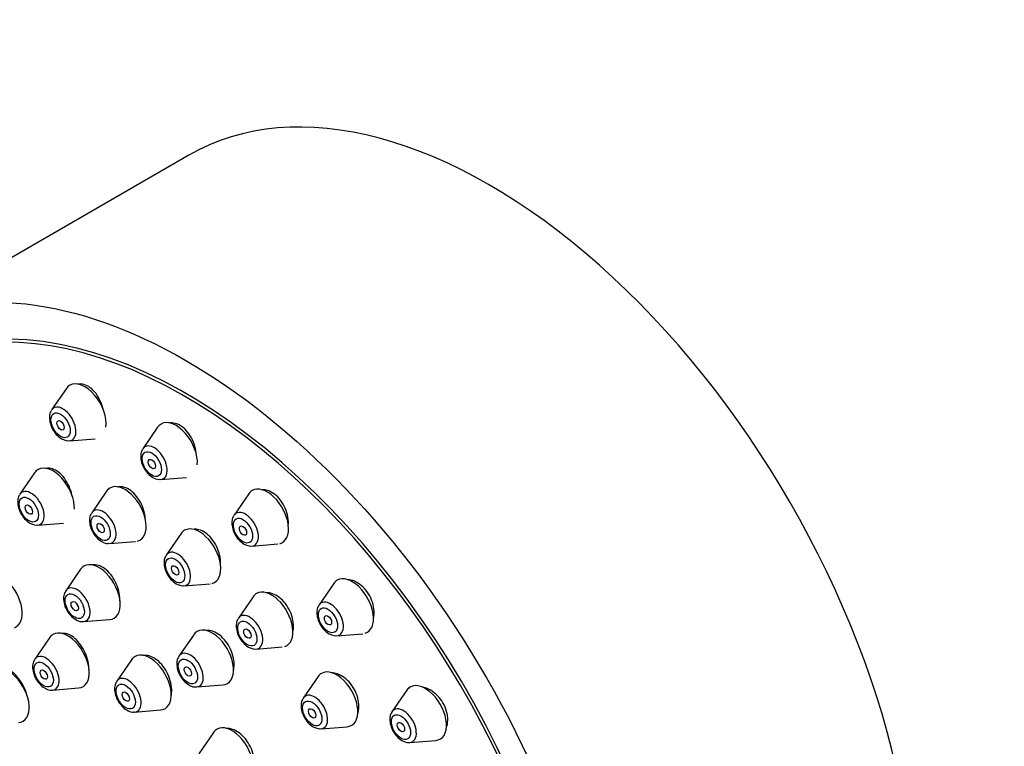
# Model space of a CAD drawing. Units: millimetres. Extents: x 0 to 2395, y 0 to 2776.
# Drawn here: x 434 to 491, y 1003 to 1045 of the extents above; entities that cross this region are included whole.
import ezdxf
from ezdxf import colors
from ezdxf.entities.mleader import LeaderData, LeaderLine
from ezdxf.math import Vec2, Vec3

# ---------------------------------------------------------------- set-up
doc = ezdxf.new("R2010")
doc.units = ezdxf.units.MM
doc.layers.add('DV5_Défaut', color=7, linetype='Continuous')
doc.layers.add('Défaut', color=7, linetype='Continuous')

# ---------------------------------------------------------------- blocks, each defined once
blk = doc.blocks.new('_DOT')
at = {"color": 0}
blk.add_line((0, 0), (-1, 0), dxfattribs=at)
at = {"color": 0, "const_width": 0.333}
blk.add_lwpolyline([(-0.1665, 0, 1), (0.1665, 0, 1)], format="xyb", close=True, dxfattribs=at)
blk = doc.blocks.new('SE4')
at = {"layer": 'DV5_Défaut', "color": 7, "linetype": 'Continuous'}
for p, q in [((443.981, 1037.463), (426.304, 1027.257)), ((436.862, 1023.887), (436.002, 1022.636)), ((442.17, 1021.629), (441.309, 1020.379)), ((437.036, 1020.844), (438.544, 1020.964)), ((435.013, 1018.979), (434.153, 1017.728)), ((442.344, 1018.587), (443.857, 1018.707)), ((439.194, 1017.904), (438.333, 1016.653)), ((447.477, 1017.758), (446.617, 1016.508)), ((435.188, 1015.936), (436.701, 1016.056)), ((443.531, 1015.443), (442.671, 1014.193)), ((439.368, 1014.861), (440.881, 1014.981)), ((447.651, 1014.716), (449.164, 1014.836)), ((437.684, 1013.361), (436.823, 1012.11)), ((443.705, 1012.401), (445.219, 1012.521)), ((452.423, 1012.537), (451.562, 1011.287)), ((447.731, 1011.764), (446.871, 1010.514)), ((437.858, 1010.318), (439.371, 1010.438)), ((435.881, 1009.377), (435.02, 1008.127)), ((444.272, 1009.557), (443.412, 1008.307)), ((452.597, 1009.495), (454.11, 1009.615)), ((447.905, 1008.722), (449.418, 1008.842)), ((440.654, 1008.098), (439.793, 1006.848)), ((451.507, 1007.118), (450.646, 1005.868)), ((436.055, 1006.335), (437.568, 1006.455)), ((444.446, 1006.515), (445.96, 1006.634)), ((456.67, 1006.322), (455.809, 1005.072)), ((440.828, 1005.056), (442.341, 1005.176)), ((451.681, 1004.076), (453.194, 1004.195)), ((445.427, 1003.866), (444.566, 1002.615)), ((456.844, 1003.28), (458.357, 1003.4))]:
    blk.add_line(p, q, dxfattribs=at)
for centre, major_axis, start_param, end_param in [((461.481, 1007.152), (17.5, -30.311), 0, 3.141593), ((443.733, 996.905), (16.25, -28.146), 0, 3.98812), ((443.804, 996.946), (16.325, -28.276), 0, 4.221652), ((437.938, 1022.559), (-0.875, 1.516), 0, 0.268375), ((437.938, 1022.559), (-0.875, 1.516), 3.767727, 6.283185), ((436.661, 1021.822), (-0.536, 0.929), 2.873218, 6.283185), ((436.661, 1021.822), (-0.536, 0.929), 0, 0.268375), ((443.245, 1020.302), (-0.875, 1.516), 0, 0.268375), ((443.245, 1020.302), (-0.875, 1.516), 3.821439, 6.283185), ((441.969, 1019.565), (-0.536, 0.929), 2.873218, 6.283185), ((441.969, 1019.565), (-0.536, 0.929), 0, 0.268375), ((436.089, 1017.651), (-0.875, 1.516), 3.873748, 6.283185), ((436.089, 1017.651), (-0.875, 1.516), 0, 0.268375), ((440.269, 1016.577), (-0.875, 1.516), 2.98533, 6.283185), ((434.813, 1016.914), (-0.536, 0.929), 0, 0.268375), ((434.813, 1016.914), (-0.536, 0.929), 2.873218, 6.283185), ((440.269, 1016.577), (-0.875, 1.516), 0, 0.268375), ((448.553, 1016.431), (-0.875, 1.516), 0, 0.268375), ((448.553, 1016.431), (-0.875, 1.516), 2.976867, 6.283185), ((438.993, 1015.84), (-0.536, 0.929), 0, 0.268375), ((438.993, 1015.84), (-0.536, 0.929), 2.873218, 6.283185), ((447.276, 1015.694), (-0.536, 0.929), 0, 0.268375), ((447.276, 1015.694), (-0.536, 0.929), 2.873218, 6.283185), ((444.607, 1014.116), (-0.875, 1.516), 0, 0.268375), ((444.607, 1014.116), (-0.875, 1.516), 3.003178, 6.283185), ((443.33, 1013.379), (-0.536, 0.929), 0, 0.268375), ((443.33, 1013.379), (-0.536, 0.929), 2.873218, 6.283185), ((438.759, 1012.034), (-0.875, 1.516), 2.873218, 6.283185), ((433.054, 1011.524), (-0.875, 1.516), 3.037867, 6.283185), ((438.759, 1012.034), (-0.875, 1.516), 0, 0.268375), ((453.498, 1011.21), (-0.875, 1.516), 0, 0.268375), ((453.498, 1011.21), (-0.875, 1.516), 3.005577, 6.283185), ((437.483, 1011.297), (-0.536, 0.929), 0.268375, 0.293168), ((437.483, 1011.297), (-0.536, 0.929), 0, 0.268375), ((437.483, 1011.297), (-0.536, 0.929), 2.873218, 6.283185), ((448.807, 1010.437), (-0.875, 1.516), 0, 0.268375), ((448.807, 1010.437), (-0.875, 1.516), 3.024058, 6.283185), ((452.222, 1010.473), (-0.536, 0.929), 0, 0.268375), ((452.222, 1010.473), (-0.536, 0.929), 2.873218, 6.283185), ((437.483, 1011.297), (-0.536, 0.929), -3.436747, -3.409968), ((447.53, 1009.7), (-0.536, 0.929), 0, 0.268375), ((447.53, 1009.7), (-0.536, 0.929), 2.873218, 6.283185), ((436.956, 1008.05), (-0.875, 1.516), 2.873218, 6.283185), ((445.348, 1008.23), (-0.875, 1.516), 0, 0.268375), ((445.348, 1008.23), (-0.875, 1.516), 2.873218, 6.283185), ((436.956, 1008.05), (-0.875, 1.516), 0, 0.268375), ((441.729, 1006.771), (-0.875, 1.516), 2.873218, 6.283185), ((444.071, 1007.493), (-0.536, 0.929), 2.873218, 6.283185), ((435.68, 1007.313), (-0.536, 0.929), 0.268375, 0.293168), ((435.68, 1007.313), (-0.536, 0.929), 0, 0.268375), ((435.68, 1007.313), (-0.536, 0.929), 2.873218, 6.283185), ((441.729, 1006.771), (-0.875, 1.516), 0, 0.268375), ((444.071, 1007.493), (-0.536, 0.929), 0.268375, 0.293168), ((444.071, 1007.493), (-0.536, 0.929), 0, 0.268375), ((433.462, 1006.033), (-0.875, 1.516), 2.873218, 6.283185), ((452.582, 1005.791), (-0.875, 1.516), 2.873218, 6.283185), ((440.453, 1006.034), (-0.536, 0.929), 0.268375, 0.293168), ((440.453, 1006.034), (-0.536, 0.929), 0, 0.268375), ((440.453, 1006.034), (-0.536, 0.929), 2.873218, 6.283185), ((452.582, 1005.791), (-0.875, 1.516), 0, 0.268375), ((435.68, 1007.313), (-0.536, 0.929), -3.436747, -3.409968), ((444.071, 1007.493), (-0.536, 0.929), -3.436747, -3.409968), ((457.745, 1004.995), (-0.875, 1.516), 0, 0.268375), ((457.745, 1004.995), (-0.875, 1.516), 2.873218, 6.283185), ((451.306, 1005.054), (-0.536, 0.929), 0, 0.268375), ((451.306, 1005.054), (-0.536, 0.929), 2.873218, 6.283185), ((440.453, 1006.034), (-0.536, 0.929), -3.436747, -3.409968), ((456.469, 1004.258), (-0.536, 0.929), 0.268375, 0.293168), ((456.469, 1004.258), (-0.536, 0.929), 0, 0.268375), ((456.469, 1004.258), (-0.536, 0.929), 2.873218, 6.283185), ((446.502, 1002.538), (-0.875, 1.516), 0, 0.268375), ((446.502, 1002.538), (-0.875, 1.516), 2.873218, 6.283185), ((456.469, 1004.258), (-0.536, 0.929), -3.436747, -3.409968)]:
    blk.add_ellipse(centre, major_axis=major_axis, ratio=0.57735, start_param=start_param, end_param=end_param, dxfattribs=at)
for centre, major_axis in [((443.804, 996.946), (17.5, -30.311)), ((436.524, 1021.743), (-0.396, 0.686)), ((436.524, 1021.743), (0.15, -0.26)), ((441.831, 1019.485), (-0.396, 0.686)), ((441.831, 1019.485), (0.15, -0.26)), ((434.675, 1016.835), (-0.396, 0.686)), ((434.675, 1016.835), (-0.15, 0.26)), ((438.855, 1015.76), (-0.396, 0.686)), ((438.855, 1015.76), (-0.15, 0.26)), ((447.138, 1015.614), (-0.396, 0.686)), ((447.138, 1015.614), (0.15, -0.26)), ((443.193, 1013.299), (-0.396, 0.686)), ((443.193, 1013.299), (-0.15, 0.26)), ((437.345, 1011.217), (-0.396, 0.686)), ((437.345, 1011.217), (-0.15, 0.26)), ((452.084, 1010.394), (-0.396, 0.686)), ((447.393, 1009.621), (-0.396, 0.686)), ((452.084, 1010.394), (0.15, -0.26)), ((447.393, 1009.621), (-0.15, 0.26)), ((435.542, 1007.233), (-0.396, 0.686)), ((443.934, 1007.413), (-0.396, 0.686)), ((435.542, 1007.233), (-0.15, 0.26)), ((443.934, 1007.413), (-0.15, 0.26)), ((440.315, 1005.954), (-0.396, 0.686)), ((440.315, 1005.954), (-0.15, 0.26)), ((451.168, 1004.974), (-0.396, 0.686)), ((451.168, 1004.974), (-0.15, 0.26)), ((456.331, 1004.179), (-0.396, 0.686)), ((456.331, 1004.179), (0.15, -0.26))]:
    blk.add_ellipse(centre, major_axis=major_axis, ratio=0.57735, dxfattribs=at)
for points, knots in [([(439.012, 1022.622), (438.977, 1022.792), (438.923, 1022.963), (438.853, 1023.123), (438.78, 1023.29), (438.688, 1023.45), (438.585, 1023.587), (438.483, 1023.723), (438.368, 1023.841), (438.248, 1023.931), (438.13, 1024.02), (438.005, 1024.085), (437.883, 1024.119), (437.762, 1024.153), (437.641, 1024.158), (437.53, 1024.135), (437.521, 1024.133), (437.512, 1024.131), (437.504, 1024.128)], [0, 0, 0, 0, 0.192776, 0.192776, 0.192776, 0.394759, 0.394759, 0.394759, 0.59404, 0.59404, 0.59404, 0.790273, 0.790273, 0.790273, 0.984483, 0.984483, 0.984483, 1, 1, 1, 1]), ([(436.002, 1022.615), (435.98, 1022.588), (435.911, 1022.5), (435.866, 1022.262), (435.887, 1021.929), (436.025, 1021.552), (436.27, 1021.188), (436.468, 1021.042), (436.586, 1020.959)], [0, 0, 0, 0, 0.055422, 0.207408, 0.388723, 0.589897, 0.791323, 1, 1, 1, 1]), ([(444.414, 1020.09), (444.407, 1020.184), (444.393, 1020.279), (444.373, 1020.374), (444.336, 1020.551), (444.276, 1020.731), (444.198, 1020.897), (444.121, 1021.061), (444.025, 1021.216), (443.917, 1021.35), (443.811, 1021.481), (443.691, 1021.594), (443.567, 1021.681), (443.444, 1021.766), (443.314, 1021.826), (443.187, 1021.857), (443.062, 1021.888), (442.937, 1021.891), (442.822, 1021.865)], [0, 0, 0, 0, 0.098296, 0.098296, 0.098296, 0.283373, 0.283373, 0.283373, 0.466221, 0.466221, 0.466221, 0.646237, 0.646237, 0.646237, 0.824105, 0.824105, 0.824105, 1, 1, 1, 1]), ([(441.31, 1020.358), (441.288, 1020.331), (441.218, 1020.242), (441.173, 1020.005), (441.194, 1019.672), (441.332, 1019.294), (441.578, 1018.931), (441.776, 1018.784), (441.893, 1018.701)], [0, 0, 0, 0, 0.055422, 0.207408, 0.388723, 0.589897, 0.791323, 1, 1, 1, 1]), ([(437.187, 1017.662), (437.185, 1017.667), (437.184, 1017.673), (437.183, 1017.679), (437.145, 1017.854), (437.087, 1018.033), (437.013, 1018.199), (436.939, 1018.365), (436.846, 1018.523), (436.744, 1018.661), (436.642, 1018.798), (436.527, 1018.917), (436.408, 1019.01), (436.291, 1019.102), (436.167, 1019.17), (436.047, 1019.208), (435.927, 1019.245), (435.808, 1019.254), (435.7, 1019.234), (435.684, 1019.231), (435.668, 1019.227), (435.652, 1019.223)], [0, 0, 0, 0, 0.0063803, 0.0063803, 0.0063803, 0.2015344, 0.2015344, 0.2015344, 0.3965556, 0.3965556, 0.3965556, 0.5902434, 0.5902434, 0.5902434, 0.7819971, 0.7819971, 0.7819971, 0.972089, 0.972089, 0.972089, 1, 1, 1, 1]), ([(434.153, 1017.707), (434.131, 1017.68), (434.062, 1017.592), (434.017, 1017.354), (434.038, 1017.021), (434.176, 1016.644), (434.422, 1016.28), (434.619, 1016.134), (434.737, 1016.051)], [0, 0, 0, 0, 0.055422, 0.207408, 0.388723, 0.589897, 0.791323, 1, 1, 1, 1]), ([(441.455, 1016.25), (441.449, 1016.375), (441.432, 1016.503), (441.404, 1016.631), (441.365, 1016.806), (441.305, 1016.984), (441.228, 1017.149), (441.151, 1017.313), (441.056, 1017.469), (440.95, 1017.604), (440.845, 1017.738), (440.726, 1017.854), (440.604, 1017.944), (440.483, 1018.033), (440.355, 1018.098), (440.23, 1018.133), (440.107, 1018.168), (439.984, 1018.175), (439.871, 1018.153), (439.86, 1018.15), (439.849, 1018.148), (439.838, 1018.145)], [0, 0, 0, 0, 0.12655, 0.12655, 0.12655, 0.300569, 0.300569, 0.300569, 0.473609, 0.473609, 0.473609, 0.644981, 0.644981, 0.644981, 0.814749, 0.814749, 0.814749, 0.983686, 0.983686, 0.983686, 1, 1, 1, 1]), ([(449.772, 1015.908), (449.775, 1015.939), (449.777, 1015.97), (449.778, 1016.001), (449.783, 1016.17), (449.765, 1016.35), (449.724, 1016.527), (449.684, 1016.702), (449.62, 1016.878), (449.538, 1017.041), (449.457, 1017.201), (449.357, 1017.352), (449.245, 1017.481), (449.134, 1017.609), (449.009, 1017.719), (448.881, 1017.802), (448.753, 1017.885), (448.618, 1017.943), (448.486, 1017.972), (448.387, 1017.995), (448.289, 1018.001), (448.194, 1017.991)], [0, 0, 0, 0, 0.031992, 0.031992, 0.031992, 0.204757, 0.204757, 0.204757, 0.375743, 0.375743, 0.375743, 0.544113, 0.544113, 0.544113, 0.710231, 0.710231, 0.710231, 0.875437, 0.875437, 0.875437, 1, 1, 1, 1]), ([(438.333, 1016.632), (438.312, 1016.605), (438.242, 1016.517), (438.197, 1016.279), (438.218, 1015.947), (438.356, 1015.569), (438.602, 1015.205), (438.8, 1015.059), (438.917, 1014.976)], [0, 0, 0, 0, 0.055422, 0.207408, 0.388723, 0.589897, 0.791323, 1, 1, 1, 1]), ([(446.617, 1016.487), (446.595, 1016.459), (446.525, 1016.371), (446.48, 1016.134), (446.502, 1015.801), (446.64, 1015.423), (446.885, 1015.06), (447.083, 1014.913), (447.201, 1014.83)], [0, 0, 0, 0, 0.055422, 0.207408, 0.388723, 0.589897, 0.791323, 1, 1, 1, 1]), ([(445.832, 1013.57), (445.834, 1013.604), (445.836, 1013.639), (445.837, 1013.674), (445.84, 1013.839), (445.821, 1014.017), (445.78, 1014.191), (445.739, 1014.365), (445.676, 1014.541), (445.596, 1014.703), (445.517, 1014.865), (445.418, 1015.018), (445.308, 1015.15), (445.2, 1015.281), (445.077, 1015.395), (444.951, 1015.482), (444.826, 1015.569), (444.694, 1015.631), (444.566, 1015.665), (444.477, 1015.688), (444.388, 1015.697), (444.304, 1015.693)], [0, 0, 0, 0, 0.036588, 0.036588, 0.036588, 0.208534, 0.208534, 0.208534, 0.379755, 0.379755, 0.379755, 0.549427, 0.549427, 0.549427, 0.717429, 0.717429, 0.717429, 0.884383, 0.884383, 0.884383, 1, 1, 1, 1]), ([(439.971, 1011.523), (439.972, 1011.545), (439.972, 1011.567), (439.972, 1011.589), (439.971, 1011.751), (439.948, 1011.925), (439.906, 1012.097), (439.863, 1012.27), (439.8, 1012.444), (439.721, 1012.607), (439.642, 1012.769), (439.545, 1012.924), (439.438, 1013.058), (439.332, 1013.191), (439.213, 1013.308), (439.092, 1013.398), (438.971, 1013.488), (438.844, 1013.554), (438.721, 1013.59), (438.599, 1013.627), (438.478, 1013.635), (438.368, 1013.614), (438.356, 1013.612), (438.344, 1013.61), (438.332, 1013.607)], [0, 0, 0, 0, 0.021848, 0.021848, 0.021848, 0.182796, 0.182796, 0.182796, 0.344042, 0.344042, 0.344042, 0.50496, 0.50496, 0.50496, 0.665067, 0.665067, 0.665067, 0.82424, 0.82424, 0.82424, 0.982773, 0.982773, 0.982773, 1, 1, 1, 1]), ([(442.671, 1014.172), (442.649, 1014.145), (442.58, 1014.056), (442.535, 1013.819), (442.556, 1013.486), (442.694, 1013.108), (442.939, 1012.745), (443.137, 1012.598), (443.255, 1012.515)], [0, 0, 0, 0, 0.055422, 0.207408, 0.388723, 0.589897, 0.791323, 1, 1, 1, 1]), ([(454.747, 1010.563), (454.76, 1010.639), (454.767, 1010.718), (454.769, 1010.798), (454.772, 1010.964), (454.751, 1011.141), (454.707, 1011.315), (454.663, 1011.486), (454.596, 1011.658), (454.51, 1011.817), (454.426, 1011.973), (454.321, 1012.121), (454.205, 1012.247), (454.091, 1012.372), (453.961, 1012.48), (453.829, 1012.561), (453.696, 1012.643), (453.555, 1012.701), (453.419, 1012.73), (453.354, 1012.744), (453.289, 1012.751), (453.226, 1012.753)], [0, 0, 0, 0, 0.0829019, 0.0829019, 0.0829019, 0.2543955, 0.2543955, 0.2543955, 0.4233791, 0.4233791, 0.4233791, 0.5899069, 0.5899069, 0.5899069, 0.7551195, 0.7551195, 0.7551195, 0.920685, 0.920685, 0.920685, 1, 1, 1, 1]), ([(436.82, 1012.084), (436.789, 1012.039), (436.717, 1011.928), (436.683, 1011.661), (436.732, 1011.313), (436.897, 1010.933), (437.16, 1010.596), (437.46, 1010.387), (437.707, 1010.3), (437.816, 1010.322), (437.834, 1010.325)], [0, 0, 0, 0, 0.069413, 0.195827, 0.346733, 0.508557, 0.669804, 0.83649, 0.976915, 1, 1, 1, 1]), ([(450.056, 1009.781), (450.068, 1009.856), (450.075, 1009.933), (450.076, 1010.012), (450.078, 1010.176), (450.057, 1010.352), (450.014, 1010.525), (449.971, 1010.696), (449.905, 1010.869), (449.821, 1011.029), (449.739, 1011.188), (449.636, 1011.338), (449.523, 1011.467), (449.411, 1011.596), (449.285, 1011.707), (449.155, 1011.793), (449.026, 1011.878), (448.89, 1011.939), (448.758, 1011.972), (448.662, 1011.995), (448.568, 1012.004), (448.477, 1011.999)], [0, 0, 0, 0, 0.079055, 0.079055, 0.079055, 0.242886, 0.242886, 0.242886, 0.405377, 0.405377, 0.405377, 0.566231, 0.566231, 0.566231, 0.725885, 0.725885, 0.725885, 0.88529, 0.88529, 0.88529, 1, 1, 1, 1]), ([(451.563, 1011.266), (451.541, 1011.239), (451.471, 1011.15), (451.426, 1010.913), (451.448, 1010.58), (451.585, 1010.202), (451.831, 1009.839), (452.029, 1009.692), (452.146, 1009.609)], [0, 0, 0, 0, 0.055422, 0.207408, 0.388723, 0.589897, 0.791323, 1, 1, 1, 1]), ([(446.871, 1010.493), (446.849, 1010.466), (446.779, 1010.377), (446.734, 1010.14), (446.756, 1009.807), (446.894, 1009.429), (447.139, 1009.066), (447.337, 1008.919), (447.455, 1008.836)], [0, 0, 0, 0, 0.055422, 0.207408, 0.388723, 0.589897, 0.791323, 1, 1, 1, 1]), ([(438.172, 1007.524), (438.173, 1007.554), (438.172, 1007.584), (438.171, 1007.614), (438.165, 1007.774), (438.138, 1007.946), (438.092, 1008.115), (438.046, 1008.285), (437.98, 1008.458), (437.899, 1008.618), (437.818, 1008.779), (437.72, 1008.932), (437.613, 1009.065), (437.506, 1009.198), (437.387, 1009.315), (437.267, 1009.405), (437.147, 1009.496), (437.021, 1009.562), (436.901, 1009.6), (436.781, 1009.637), (436.663, 1009.647), (436.557, 1009.628), (436.548, 1009.626), (436.539, 1009.624), (436.529, 1009.622)], [0, 0, 0, 0, 0.030325, 0.030325, 0.030325, 0.189673, 0.189673, 0.189673, 0.349408, 0.349408, 0.349408, 0.509227, 0.509227, 0.509227, 0.668787, 0.668787, 0.668787, 0.827857, 0.827857, 0.827857, 0.986427, 0.986427, 0.986427, 1, 1, 1, 1]), ([(446.581, 1007.434), (446.611, 1007.553), (446.625, 1007.683), (446.624, 1007.819), (446.622, 1007.981), (446.597, 1008.154), (446.552, 1008.325), (446.506, 1008.495), (446.439, 1008.667), (446.355, 1008.827), (446.272, 1008.985), (446.169, 1009.136), (446.057, 1009.266), (445.945, 1009.395), (445.821, 1009.507), (445.693, 1009.594), (445.566, 1009.68), (445.432, 1009.742), (445.303, 1009.776), (445.179, 1009.808), (445.056, 1009.814), (444.943, 1009.795)], [0, 0, 0, 0, 0.124139, 0.124139, 0.124139, 0.272517, 0.272517, 0.272517, 0.420322, 0.420322, 0.420322, 0.56727, 0.56727, 0.56727, 0.713462, 0.713462, 0.713462, 0.859328, 0.859328, 0.859328, 1, 1, 1, 1]), ([(435.017, 1008.1), (434.986, 1008.055), (434.914, 1007.944), (434.88, 1007.677), (434.929, 1007.329), (435.094, 1006.949), (435.357, 1006.612), (435.657, 1006.403), (435.904, 1006.316), (436.013, 1006.338), (436.031, 1006.342)], [0, 0, 0, 0, 0.069413, 0.195827, 0.346733, 0.508557, 0.669804, 0.83649, 0.976915, 1, 1, 1, 1]), ([(442.96, 1005.985), (442.985, 1006.104), (442.996, 1006.236), (442.991, 1006.373), (442.985, 1006.533), (442.957, 1006.706), (442.908, 1006.875), (442.86, 1007.044), (442.791, 1007.216), (442.707, 1007.374), (442.622, 1007.533), (442.52, 1007.683), (442.409, 1007.813), (442.298, 1007.942), (442.175, 1008.055), (442.049, 1008.141), (441.925, 1008.227), (441.794, 1008.29), (441.669, 1008.323), (441.544, 1008.357), (441.421, 1008.362), (441.311, 1008.339), (441.31, 1008.339), (441.308, 1008.339), (441.307, 1008.339)], [0, 0, 0, 0, 0.1246453, 0.1246453, 0.1246453, 0.2710309, 0.2710309, 0.2710309, 0.4173088, 0.4173088, 0.4173088, 0.5632086, 0.5632086, 0.5632086, 0.7086276, 0.7086276, 0.7086276, 0.8536754, 0.8536754, 0.8536754, 0.9986235, 0.9986235, 0.9986235, 1, 1, 1, 1]), ([(443.408, 1008.28), (443.378, 1008.235), (443.305, 1008.124), (443.271, 1007.857), (443.32, 1007.509), (443.486, 1007.129), (443.748, 1006.792), (444.049, 1006.583), (444.296, 1006.496), (444.404, 1006.518), (444.422, 1006.522)], [0, 0, 0, 0, 0.069413, 0.195827, 0.346733, 0.508557, 0.669804, 0.83649, 0.976915, 1, 1, 1, 1]), ([(434.567, 1006.019), (434.564, 1006.032), (434.56, 1006.046), (434.556, 1006.059), (434.51, 1006.228), (434.444, 1006.399), (434.364, 1006.56), (434.284, 1006.72), (434.188, 1006.875), (434.083, 1007.01), (433.979, 1007.145), (433.864, 1007.264), (433.747, 1007.358), (433.63, 1007.452), (433.508, 1007.523), (433.392, 1007.565), (433.276, 1007.607), (433.162, 1007.621), (433.06, 1007.606), (433.054, 1007.605), (433.047, 1007.604), (433.04, 1007.603)], [0, 0, 0, 0, 0.015465, 0.015465, 0.015465, 0.209294, 0.209294, 0.209294, 0.403721, 0.403721, 0.403721, 0.598481, 0.598481, 0.598481, 0.793161, 0.793161, 0.793161, 0.987379, 0.987379, 0.987379, 1, 1, 1, 1]), ([(453.787, 1004.853), (453.796, 1004.876), (453.805, 1004.899), (453.813, 1004.923), (453.861, 1005.058), (453.885, 1005.214), (453.886, 1005.377), (453.886, 1005.538), (453.862, 1005.711), (453.816, 1005.881), (453.77, 1006.049), (453.701, 1006.219), (453.615, 1006.376), (453.529, 1006.532), (453.424, 1006.68), (453.308, 1006.807), (453.192, 1006.934), (453.062, 1007.043), (452.929, 1007.128), (452.795, 1007.212), (452.655, 1007.273), (452.519, 1007.305), (452.447, 1007.323), (452.376, 1007.332), (452.307, 1007.334)], [0, 0, 0, 0, 0.026601, 0.026601, 0.026601, 0.178448, 0.178448, 0.178448, 0.329224, 0.329224, 0.329224, 0.478489, 0.478489, 0.478489, 0.626483, 0.626483, 0.626483, 0.774002, 0.774002, 0.774002, 0.922027, 0.922027, 0.922027, 1, 1, 1, 1]), ([(439.79, 1006.821), (439.759, 1006.776), (439.687, 1006.665), (439.653, 1006.398), (439.701, 1006.05), (439.867, 1005.67), (440.13, 1005.333), (440.43, 1005.124), (440.677, 1005.037), (440.786, 1005.059), (440.804, 1005.063)], [0, 0, 0, 0, 0.069413, 0.195827, 0.346733, 0.508557, 0.669804, 0.83649, 0.976915, 1, 1, 1, 1]), ([(458.965, 1004.098), (458.969, 1004.109), (458.973, 1004.12), (458.977, 1004.13), (459.027, 1004.268), (459.053, 1004.426), (459.054, 1004.591), (459.054, 1004.753), (459.03, 1004.926), (458.982, 1005.095), (458.935, 1005.262), (458.864, 1005.43), (458.775, 1005.585), (458.687, 1005.738), (458.579, 1005.882), (458.46, 1006.006), (458.341, 1006.13), (458.208, 1006.237), (458.071, 1006.318), (457.933, 1006.399), (457.788, 1006.457), (457.647, 1006.487), (457.62, 1006.493), (457.592, 1006.498), (457.564, 1006.502)], [0, 0, 0, 0, 0.012834, 0.012834, 0.012834, 0.176192, 0.176192, 0.176192, 0.337348, 0.337348, 0.337348, 0.496045, 0.496045, 0.496045, 0.65313, 0.65313, 0.65313, 0.81012, 0.81012, 0.81012, 0.968536, 0.968536, 0.968536, 1, 1, 1, 1]), ([(450.646, 1005.847), (450.625, 1005.819), (450.555, 1005.731), (450.51, 1005.493), (450.531, 1005.161), (450.669, 1004.783), (450.915, 1004.419), (451.113, 1004.273), (451.23, 1004.19)], [0, 0, 0, 0, 0.055422, 0.207408, 0.388723, 0.589897, 0.791323, 1, 1, 1, 1]), ([(455.806, 1005.046), (455.775, 1005), (455.703, 1004.889), (455.669, 1004.622), (455.718, 1004.274), (455.883, 1003.895), (456.146, 1003.557), (456.446, 1003.348), (456.693, 1003.261), (456.802, 1003.283), (456.82, 1003.287)], [0, 0, 0, 0, 0.069413, 0.195827, 0.346733, 0.508557, 0.669804, 0.83649, 0.976915, 1, 1, 1, 1]), ([(447.726, 1001.6), (447.741, 1001.638), (447.755, 1001.678), (447.766, 1001.72), (447.802, 1001.854), (447.816, 1002.007), (447.808, 1002.167), (447.8, 1002.327), (447.768, 1002.497), (447.717, 1002.665), (447.665, 1002.831), (447.592, 1003), (447.503, 1003.155), (447.414, 1003.31), (447.307, 1003.457), (447.191, 1003.584), (447.075, 1003.71), (446.947, 1003.819), (446.817, 1003.902), (446.687, 1003.986), (446.552, 1004.045), (446.422, 1004.076), (446.328, 1004.099), (446.235, 1004.107), (446.147, 1004.1)], [0, 0, 0, 0, 0.044188, 0.044188, 0.044188, 0.187099, 0.187099, 0.187099, 0.329745, 0.329745, 0.329745, 0.471942, 0.471942, 0.471942, 0.613704, 0.613704, 0.613704, 0.755236, 0.755236, 0.755236, 0.896842, 0.896842, 0.896842, 1, 1, 1, 1])]:
    blk.add_open_spline(points, degree=3, knots=knots, dxfattribs=at)
for points in [[(436.586, 1020.959), (436.806, 1020.856), (436.951, 1020.822), (437.02, 1020.856)], [(441.893, 1018.701), (442.113, 1018.599), (442.258, 1018.565), (442.328, 1018.599)], [(434.737, 1016.051), (434.957, 1015.948), (435.102, 1015.914), (435.172, 1015.948)], [(438.917, 1014.976), (439.137, 1014.874), (439.282, 1014.839), (439.352, 1014.874)], [(447.201, 1014.83), (447.421, 1014.728), (447.566, 1014.694), (447.635, 1014.728)], [(443.255, 1012.515), (443.475, 1012.413), (443.62, 1012.379), (443.689, 1012.413)], [(452.146, 1009.609), (452.366, 1009.507), (452.511, 1009.473), (452.581, 1009.507)], [(447.455, 1008.836), (447.675, 1008.734), (447.82, 1008.7), (447.889, 1008.734)], [(451.23, 1004.19), (451.45, 1004.088), (451.595, 1004.054), (451.665, 1004.088)]]:
    blk.add_open_spline(points, degree=3, dxfattribs=at)

msp = doc.modelspace()

# ---------------------------------------------------------------- block references
at = {"layer": 'Défaut'}
msp.add_blockref('SE4', (0, 0), dxfattribs=at)

# ---------------------------------------------------------------- leaders
at = {"layer": 'Défaut', "color": 7, "linetype": 'Continuous'}
ml = msp.add_multileader_mtext('Standard', dxfattribs=at)
ml.set_content('{\\pxsm0.9;\\fSolid Edge ISO|b1||i0||c0|p34;\\W1.;25/03/2024\\P}', color=256)
ml.set_leader_properties()
ml.set_arrow_properties(name='DOT')
ml.build(insert=Vec2(0, 0))
ml.multileader.update_dxf_attribs({"leader_type": 0, "dogleg_length": 0, "arrow_head_size": 12})
ctx = ml.context
ctx.base_point, ctx.char_height, ctx.arrow_head_size = Vec3(2307.125, 2768.601), 12, 12
notes = []
notes.append((ctx, [(0, (0, 0, 0), (0, 0), (1, 0), 1, [])]))
ctx.mtext.insert = Vec3(2309.125, 2774.601)
for ctx, leaders in notes:
    for number, flags, end, landing, length, lines in leaders:
        leader = LeaderData()
        leader.index, (leader.has_last_leader_line, leader.has_dogleg_vector, leader.attachment_direction) = number, flags
        leader.last_leader_point, leader.dogleg_vector, leader.dogleg_length = Vec3(end), Vec3(landing), length
        for number, points, colour, breaks in lines:
            line = LeaderLine()
            line.index, line.vertices, line.color, line.breaks = number, Vec3.list(points), colors.encode_raw_color(colour), breaks
            leader.lines.append(line)
        ctx.leaders.append(leader)

doc.saveas('drawing.dxf')
